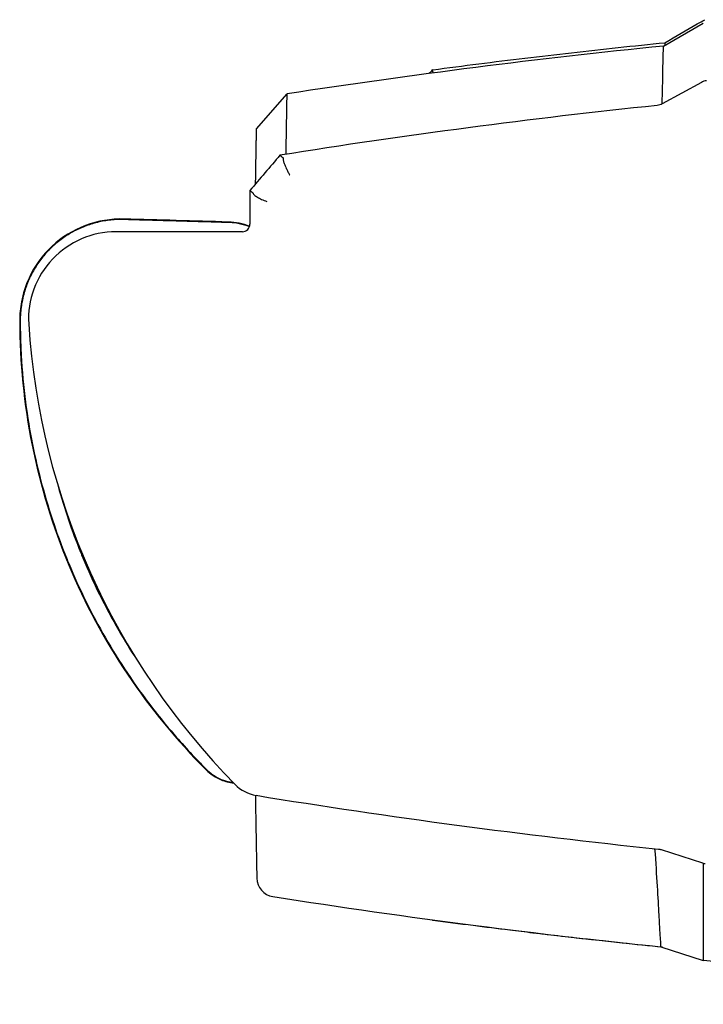
# Model space of a CAD drawing. Extents: x 4650 to 6059, y -99 to 1460.
# Drawn here: x 5160 to 5339, y 1190 to 1449 of the extents above; entities that cross this region are included whole.
import ezdxf

# ---------------------------------------------------------------- set-up
doc = ezdxf.new("R2010")
doc.units = 0
doc.layers.get('0').update_dxf_attribs({"linetype": 'CONTINUOUS'})
doc.layers.add('PV-2F17', color=7, linetype='CONTINUOUS')

# ---------------------------------------------------------------- blocks, each defined once
blk = doc.blocks.new('*U16')
at = {"layer": 'PV-2F17'}
for p, q in [((-327.39, 1899.56), (-316.92, 1905.6)), ((-317.42, 1890.01), (-327.73, 1884.36)), ((-434.44, 1877.76), (-426.39, 1886.98)), ((-436.17, 1861.56), (-436.17, 1852.67)), ((-438.17, 1850.67), (-471.41, 1850.67)), ((-327.99, 1688.04), (-317.16, 1684.52)), ((-328.05, 1662.46), (-316.93, 1658.85))]:
    blk.add_line(p, q, dxfattribs=at)
for centre, radius, start, end in [((-135.76, 37.78), 1856.25, 95.97688, 99.06656), ((-471.41, 1827.67), 23, 90, 183.0636), ((-304.19, 1838.83), 190.59, 183.7266, 224.521), ((-432.95, 1712.2), 10, 224.521, 260.7398), ((-135.8, 3534.74), 1856.6, 260.73981, 264.03582), ((-429.37, 1680.63), 5, 181, 261.0716)]:
    blk.add_arc(centre, radius, start, end, dxfattribs=at)
blk.add_ellipse((-438.17, 1852.67), major_axis=(1.41, -1.41), ratio=0.999695, start_param=5.497939, end_param=7.068431, dxfattribs=at)
for points, knots in [([(-327.01, 1900.46), (-324.17, 1902.1), (-321.33, 1903.74), (-317.84, 1905.75), (-317.19, 1906.13), (-316.53, 1906.51)], [0, 0, 0, 0, 10.000089, 10.000089, 12.291675, 12.291675, 12.291675, 12.291675]), ([(-388.09, 1893.33), (-384.07, 1893.86), (-380.03, 1894.39), (-371.94, 1895.41), (-367.89, 1895.91), (-359.76, 1896.89), (-355.69, 1897.36), (-347.53, 1898.29), (-343.44, 1898.74), (-335.23, 1899.62), (-331.12, 1900.05), (-327, 1900.46)], [2.450671, 2.450671, 2.450671, 2.450671, 3.718196, 3.718196, 4.985721, 4.985721, 6.253247, 6.253247, 7.520772, 7.520772, 8.788288, 8.788288, 8.788288, 8.788288]), ([(-327.01, 1900.46), (-327.03, 1900.45), (-327.04, 1900.41), (-327.06, 1900.29), (-327.05, 1900.21), (-327.03, 1900.03), (-327.01, 1899.93), (-326.98, 1899.82), (-326.98, 1899.8), (-326.98, 1899.79)], [0.0000401, 0.0000401, 0.0000401, 0.0000401, 0.0383332, 0.0383332, 0.0772602, 0.0772602, 0.1126007, 0.1126007, 0.1163516, 0.1163516, 0.1163516, 0.1163516]), ([(-327.39, 1899.56), (-343.87, 1897.9), (-360.33, 1896.03), (-393.34, 1891.84), (-409.88, 1889.52), (-426.39, 1886.98)], [1.052402, 1.052402, 1.052402, 1.052402, 6.02283, 6.02283, 11.033889, 11.033889, 11.033889, 11.033889]), ([(-387.92, 1892.49), (-387.95, 1892.55), (-387.97, 1892.61), (-388.03, 1892.76), (-388.06, 1892.85), (-388.12, 1893.02), (-388.13, 1893.11), (-388.14, 1893.24), (-388.13, 1893.28), (-388.11, 1893.31)], [-0.1291143, -0.1291143, -0.1291143, -0.1291143, -0.1085315, -0.1085315, -0.0766211, -0.0766211, -0.037285, -0.037285, 0, 0, 0, 0]), ([(-316.08, 1890.43), (-316.31, 1890.4), (-316.55, 1890.36), (-317, 1890.22), (-317.22, 1890.13), (-317.42, 1890.01)], [0, 0, 0, 0, 0.0709333, 0.0709333, 0.1418667, 0.1418667, 0.1418667, 0.1418667]), ([(-426.67, 1871.1), (-426.66, 1871.74), (-426.65, 1872.37), (-426.62, 1873.83), (-426.61, 1874.63), (-426.58, 1876.17), (-426.57, 1876.9), (-426.54, 1878.29), (-426.53, 1878.94), (-426.51, 1880.18), (-426.5, 1880.76), (-426.48, 1881.8), (-426.48, 1882.26), (-426.47, 1882.73), (-426.47, 1882.77), (-426.46, 1883.27), (-426.45, 1883.7), (-426.44, 1884.47), (-426.43, 1884.82), (-426.42, 1885.44), (-426.42, 1885.71), (-426.41, 1886.17), (-426.4, 1886.37), (-426.4, 1886.83), (-426.39, 1886.98), (-426.39, 1886.98)], [0.309056, 0.309056, 0.309056, 0.309056, 1.104166, 1.104166, 2.208287, 2.208287, 3.312478, 3.312478, 4.416857, 4.416857, 5.521544, 5.521544, 6.537937, 6.537937, 6.626655, 6.626655, 7.732307, 7.732307, 8.837611, 8.837611, 9.941929, 9.941929, 11.045383, 11.045383, 13.250188, 13.250188, 13.250188, 13.250188]), ([(-327.73, 1884.36), (-327.93, 1884.24), (-328.14, 1884.15), (-328.59, 1884.01), (-328.82, 1883.97), (-329.05, 1883.94)], [0, 0, 0, 0, 0.06965, 0.06965, 0.1393, 0.1393, 0.1393, 0.1393]), ([(-434.69, 1863.3), (-434.68, 1863.54), (-434.68, 1863.77), (-434.66, 1864.82), (-434.65, 1865.62), (-434.62, 1867.13), (-434.61, 1867.85), (-434.59, 1869.21), (-434.57, 1869.86), (-434.55, 1871.07), (-434.54, 1871.64), (-434.53, 1872.66), (-434.52, 1873.12), (-434.51, 1873.58), (-434.51, 1873.61), (-434.5, 1874.11), (-434.49, 1874.53), (-434.48, 1875.29), (-434.47, 1875.63), (-434.46, 1876.24), (-434.46, 1876.5), (-434.45, 1876.96), (-434.45, 1877.15), (-434.44, 1877.6), (-434.44, 1877.76), (-434.44, 1877.76)], [0.800987, 0.800987, 0.800987, 0.800987, 1.104166, 1.104166, 2.208287, 2.208287, 3.312478, 3.312478, 4.416857, 4.416857, 5.521544, 5.521544, 6.537937, 6.537937, 6.626655, 6.626655, 7.732307, 7.732307, 8.837611, 8.837611, 9.941929, 9.941929, 11.045383, 11.045383, 13.249756, 13.249756, 13.249756, 13.249756]), ([(-428.27, 1870.84), (-429.59, 1869.29), (-430.9, 1867.75), (-433.54, 1864.66), (-434.85, 1863.11), (-436.17, 1861.56)], [0, 0, 0, 0, 0.609252, 0.609252, 1.218504, 1.218504, 1.218504, 1.218504]), ([(-428.27, 1870.84), (-428.25, 1870.82), (-428.22, 1870.8), (-428.17, 1870.75), (-428.14, 1870.73), (-428.09, 1870.68), (-428.06, 1870.66), (-428.01, 1870.62), (-427.98, 1870.59), (-427.93, 1870.55), (-427.9, 1870.52), (-427.85, 1870.48), (-427.82, 1870.46), (-427.79, 1870.43), (-427.79, 1870.43), (-427.76, 1870.41), (-427.74, 1870.38), (-427.69, 1870.34), (-427.66, 1870.32), (-427.61, 1870.27), (-427.58, 1870.25), (-427.53, 1870.2), (-427.5, 1870.18), (-427.44, 1870.13), (-427.4, 1870.1), (-427.37, 1870.07)], [0.011847, 0.011847, 0.011847, 0.011847, 0.459164, 0.459164, 0.918311, 0.918311, 1.377441, 1.377441, 1.836554, 1.836554, 2.29565, 2.29565, 2.754729, 2.754729, 2.804238, 2.804238, 3.213791, 3.213791, 3.672835, 3.672835, 4.131863, 4.131863, 4.590873, 4.590873, 5.169297, 5.169297, 5.169297, 5.169297]), ([(-427.4, 1870.03), (-427.45, 1869.94), (-427.46, 1869.78), (-427.38, 1869.3), (-427.28, 1868.99), (-427.01, 1868.23), (-426.82, 1867.79), (-426.47, 1867.06), (-426.33, 1866.78), (-426.04, 1866.22), (-425.88, 1865.94), (-425.72, 1865.67), (-425.72, 1865.66), (-425.72, 1865.66)], [0, 0, 0, 0, 0.1473804, 0.1473804, 0.2992952, 0.2992952, 0.460909, 0.460909, 0.5556732, 0.5556732, 0.6509704, 0.6509704, 0.6519212, 0.6519212, 0.6519212, 0.6519212]), ([(-436.17, 1861.56), (-436.14, 1861.54), (-436.12, 1861.52), (-436.06, 1861.47), (-436.04, 1861.45), (-435.98, 1861.41), (-435.96, 1861.38), (-435.9, 1861.34), (-435.88, 1861.31), (-435.82, 1861.27), (-435.8, 1861.25), (-435.74, 1861.2), (-435.72, 1861.18), (-435.69, 1861.15), (-435.69, 1861.15), (-435.66, 1861.13), (-435.63, 1861.11), (-435.58, 1861.07), (-435.56, 1861.04), (-435.5, 1861), (-435.48, 1860.97), (-435.42, 1860.93), (-435.4, 1860.91), (-435.35, 1860.86), (-435.33, 1860.85), (-435.3, 1860.83)], [0.011877, 0.011877, 0.011877, 0.011877, 0.459164, 0.459164, 0.918311, 0.918311, 1.377441, 1.377441, 1.836554, 1.836554, 2.29565, 2.29565, 2.754729, 2.754729, 2.804238, 2.804238, 3.213791, 3.213791, 3.672835, 3.672835, 4.131863, 4.131863, 4.590873, 4.590873, 4.969604, 4.969604, 4.969604, 4.969604]), ([(-435.3, 1860.76), (-435.29, 1860.66), (-435.19, 1860.52), (-434.82, 1860.19), (-434.54, 1860), (-433.87, 1859.61), (-433.5, 1859.41), (-432.67, 1859.03), (-432.22, 1858.84), (-431.75, 1858.66), (-431.75, 1858.66), (-431.75, 1858.66)], [0, 0, 0, 0, 0.1481517, 0.1481517, 0.3028191, 0.3028191, 0.4489999, 0.4489999, 0.5964182, 0.5964182, 0.5974609, 0.5974609, 0.5974609, 0.5974609]), ([(-469.25, 1854.04), (-472.72, 1854.14), (-476.18, 1853.56), (-482.69, 1851.1), (-485.68, 1849.25), (-490.77, 1844.51), (-492.83, 1841.66), (-495.2, 1836.5), (-495.87, 1834.4), (-496.58, 1830.62), (-496.73, 1828.96), (-496.73, 1827.31)], [0, 0, 0, 0, 1.042651, 1.042651, 2.0869, 2.0869, 3.130869, 3.130869, 3.789593, 3.789593, 4.28656, 4.28656, 4.28656, 4.28656]), ([(-469.25, 1853.9), (-470.43, 1853.93), (-471.62, 1853.89), (-473.96, 1853.64), (-475.13, 1853.44), (-477.43, 1852.88), (-478.56, 1852.52), (-480.76, 1851.67), (-481.83, 1851.16), (-483.9, 1850.02), (-484.9, 1849.38), (-486.79, 1847.97), (-487.7, 1847.21), (-488.65, 1846.28), (-488.76, 1846.17), (-489.59, 1845.33), (-490.27, 1844.56), (-491.64, 1842.82), (-492.31, 1841.84), (-493.51, 1839.81), (-494.04, 1838.75), (-494.96, 1836.57), (-495.35, 1835.45), (-496.02, 1832.94), (-496.29, 1831.55), (-496.5, 1829.67), (-496.54, 1829.08), (-496.57, 1828.38), (-496.58, 1828.18), (-496.59, 1827.83), (-496.59, 1827.67), (-496.59, 1827.42), (-496.59, 1827.37), (-496.59, 1827.31)], [31.276212, 31.276212, 31.276212, 31.276212, 31.577232, 31.577232, 31.878115, 31.878115, 32.178998, 32.178998, 32.479881, 32.479881, 32.780764, 32.780764, 33.081647, 33.081647, 33.119729, 33.119729, 33.38253, 33.38253, 33.683412, 33.683412, 33.984295, 33.984295, 34.285178, 34.285178, 34.586061, 34.586061, 34.736503, 34.736503, 34.84849, 34.84849, 34.93808, 34.93808, 34.963233, 34.963233, 34.963233, 34.963233]), ([(-441.83, 1853.25), (-446.4, 1853.38), (-450.97, 1853.52), (-460.11, 1853.78), (-464.68, 1853.91), (-469.25, 1854.04)], [0, 0, 0, 0, 1.371477, 1.371477, 2.742935, 2.742935, 2.742935, 2.742935]), ([(-441.83, 1853.12), (-441.94, 1853.12), (-442.05, 1853.12), (-442.81, 1853.14), (-443.46, 1853.16), (-444.88, 1853.2), (-445.64, 1853.22), (-447.16, 1853.27), (-447.93, 1853.29), (-449.45, 1853.33), (-450.21, 1853.35), (-451.73, 1853.4), (-452.5, 1853.42), (-454.02, 1853.46), (-454.78, 1853.48), (-455.54, 1853.51), (-455.54, 1853.51), (-456.3, 1853.53), (-457.06, 1853.55), (-458.59, 1853.59), (-459.35, 1853.61), (-460.87, 1853.66), (-461.63, 1853.68), (-463.16, 1853.72), (-463.92, 1853.74), (-466.2, 1853.81), (-467.73, 1853.85), (-469.25, 1853.9)], [28.534149, 28.534149, 28.534149, 28.534149, 28.566736, 28.566736, 28.762281, 28.762281, 28.990859, 28.990859, 29.219437, 29.219437, 29.448015, 29.448015, 29.676593, 29.676593, 29.905171, 29.905171, 29.905192, 29.905192, 30.133749, 30.133749, 30.362326, 30.362326, 30.590904, 30.590904, 30.819482, 30.819482, 31.276212, 31.276212, 31.276212, 31.276212]), ([(-436.29, 1851.99), (-436.72, 1852.16), (-437.16, 1852.31), (-438.54, 1852.72), (-439.5, 1852.91), (-440.7, 1853.05), (-440.95, 1853.07), (-441.38, 1853.1), (-441.58, 1853.11), (-441.79, 1853.11), (-441.81, 1853.11), (-441.83, 1853.12)], [28.1028803, 28.1028803, 28.1028803, 28.1028803, 28.2084693, 28.2084693, 28.4299059, 28.4299059, 28.4852651, 28.4852651, 28.5295524, 28.5295524, 28.5341491, 28.5341491, 28.5341491, 28.5341491]), ([(-496.73, 1827.31), (-496.72, 1805.21), (-492.33, 1783.34), (-475.41, 1742.8), (-463.14, 1724.49), (-447.7, 1709.05)], [0, 0, 0, 0, 6.62795, 6.62795, 13.178868, 13.178868, 13.178868, 13.178868]), ([(-496.59, 1827.31), (-496.59, 1827.01), (-496.59, 1826.65), (-496.58, 1825.47), (-496.57, 1824.53), (-496.51, 1821.84), (-496.44, 1820.02), (-496.12, 1814.19), (-495.72, 1809.83), (-494.68, 1801.88), (-494.08, 1798.28), (-492.65, 1791.13), (-491.82, 1787.58), (-489.93, 1780.53), (-488.87, 1777.04), (-486.69, 1770.64), (-485.61, 1767.71), (-484.24, 1764.33), (-484.04, 1763.84), (-482.45, 1759.99), (-480.94, 1756.67), (-477.71, 1750.13), (-475.99, 1746.91), (-472.34, 1740.6), (-470.42, 1737.5), (-466.36, 1731.43), (-464.23, 1728.46), (-460.71, 1723.88), (-459.38, 1722.21), (-457.05, 1719.41), (-456.08, 1718.27), (-453.68, 1715.54), (-452.24, 1713.96), (-450.09, 1711.69), (-449.37, 1710.95), (-448.3, 1709.86), (-447.95, 1709.5), (-447.6, 1709.15)], [0.076289, 0.076289, 0.076289, 0.076289, 0.228401, 0.228401, 0.533733, 0.533733, 1.067465, 1.067465, 2.134931, 2.134931, 3.202396, 3.202396, 4.269862, 4.269862, 5.337327, 5.337327, 6.250859, 6.250859, 6.404793, 6.404793, 7.472258, 7.472258, 8.539724, 8.539724, 9.607189, 9.607189, 10.674655, 10.674655, 11.30332, 11.30332, 11.74212, 11.74212, 12.354036, 12.354036, 12.659993, 12.659993, 12.8077, 12.8077, 12.8077, 12.8077]), ([(-486.64, 1783.71), (-485.81, 1780.74), (-484.9, 1777.8), (-482.93, 1772), (-481.87, 1769.14), (-480.54, 1765.84), (-480.34, 1765.36), (-478.78, 1761.6), (-477.31, 1758.36), (-474.16, 1751.98), (-472.48, 1748.84), (-469.16, 1743.09), (-467.55, 1740.47), (-465.85, 1737.89)], [4.413, 4.413, 4.413, 4.413, 5.337327, 5.337327, 6.250859, 6.250859, 6.404793, 6.404793, 7.472258, 7.472258, 8.539724, 8.539724, 9.464002, 9.464002, 9.464002, 9.464002]), ([(-447.7, 1709.05), (-446.57, 1707.92), (-445.22, 1707.02), (-442.69, 1705.97), (-441.57, 1705.68), (-440.43, 1705.55)], [0, 0, 0, 0, 0.4796912, 0.4796912, 0.825383, 0.825383, 0.825383, 0.825383]), ([(-447.6, 1709.15), (-447.59, 1709.14), (-447.59, 1709.14), (-447.34, 1708.89), (-447.08, 1708.65), (-446.49, 1708.16), (-446.14, 1707.9), (-445.13, 1707.22), (-444.43, 1706.84), (-442.98, 1706.24), (-442.22, 1706.01), (-441.16, 1705.79), (-440.87, 1705.74), (-440.58, 1705.71)], [12.8076996, 12.8076996, 12.8076996, 12.8076996, 12.8094667, 12.8094667, 12.8790153, 12.8790153, 12.9659511, 12.9659511, 13.1235896, 13.1235896, 13.2813592, 13.2813592, 13.3400819, 13.3400819, 13.3400819, 13.3400819]), ([(-434.75, 1702.37), (-434.7, 1699.22), (-434.65, 1696.39), (-434.57, 1692.14), (-434.54, 1690.55), (-434.51, 1688.42), (-434.5, 1687.75), (-434.47, 1686.13), (-434.45, 1685.24), (-434.42, 1683.23), (-434.4, 1682.28), (-434.38, 1680.9), (-434.37, 1680.54), (-434.37, 1680.54)], [2.765841, 2.765841, 2.765841, 2.765841, 5.198585, 5.198585, 6.931447, 6.931447, 7.797878, 7.797878, 9.184168, 9.184168, 11.402231, 11.402231, 13.862895, 13.862895, 13.862895, 13.862895]), ([(-328.05, 1662.46), (-328.05, 1662.46), (-328.2, 1665.29), (-328.77, 1675.14), (-329.11, 1680.97), (-329.62, 1688.28)], [0, 0, 0, 0, 7.103168, 7.103168, 12.492875, 12.492875, 12.492875, 12.492875]), ([(-328.71, 1688.19), (-328.59, 1688.18), (-328.47, 1688.16), (-328.23, 1688.11), (-328.11, 1688.07), (-327.99, 1688.04)], [0, 0, 0, 0, 0.03676418, 0.03676418, 0.07352836, 0.07352836, 0.07352836, 0.07352836]), ([(-317.16, 1684.52), (-317.04, 1684.48), (-316.91, 1684.44), (-316.67, 1684.39), (-316.54, 1684.37), (-316.41, 1684.36)], [0, 0, 0, 0, 0.03795554, 0.03795554, 0.07591108, 0.07591108, 0.07591108, 0.07591108]), ([(-316.93, 1684.45), (-316.93, 1676.78), (-316.93, 1670.77), (-316.93, 1661.41), (-316.93, 1658.85), (-316.93, 1658.85)], [1.567011, 1.567011, 1.567011, 1.567011, 7.290055, 7.290055, 14.116485, 14.116485, 14.116485, 14.116485]), ([(-430.15, 1675.69), (-412.4, 1672.9), (-394.61, 1670.36), (-360.57, 1665.99), (-344.32, 1664.12), (-328.05, 1662.46)], [0.630362, 0.630362, 0.630362, 0.630362, 6.021018, 6.021018, 10.927252, 10.927252, 10.927252, 10.927252]), ([(-388.05, 1669.55), (-388.06, 1669.53), (-388.06, 1669.5), (-388.07, 1669.45), (-388.06, 1669.43), (-388.05, 1669.41)], [0.03907517, 0.03907517, 0.03907517, 0.03907517, 0.05180106, 0.05180106, 0.07047884, 0.07047884, 0.07047884, 0.07047884]), ([(-327.67, 1662.34), (-331.19, 1662.69), (-334.71, 1663.06), (-338.22, 1663.43), (-342.29, 1663.87), (-346.35, 1664.31), (-350.4, 1664.77), (-352.94, 1665.06), (-355.46, 1665.35), (-357.99, 1665.64), (-359.25, 1665.79), (-360.52, 1665.94), (-361.78, 1666.09), (-363.8, 1666.33), (-365.81, 1666.57), (-367.83, 1666.82), (-371.05, 1667.22), (-374.27, 1667.62), (-377.48, 1668.03), (-381.01, 1668.48), (-384.53, 1668.94), (-388.04, 1669.4)], [0.014994, 0.014994, 0.014994, 0.014994, 1.101413, 1.101413, 1.101413, 2.36017, 2.36017, 2.36017, 3.146893, 3.146893, 3.146893, 3.540255, 3.540255, 3.540255, 4.169633, 4.169633, 4.169633, 5.176639, 5.176639, 5.176639, 6.283308, 6.283308, 6.283308, 6.283308])]:
    blk.add_open_spline(points, degree=3, knots=knots, dxfattribs=at)
for points in [[(-327.74, 1884.35), (-327.5, 1894.45), (-327.39, 1899.56), (-327.39, 1899.56)], [(-388.94, 1892.36), (-388.66, 1892.67), (-388.39, 1892.99), (-388.11, 1893.31)], [(-388.09, 1893.33), (-388.09, 1893.33), (-388.1, 1893.32), (-388.11, 1893.31)], [(-427.37, 1870.07), (-427.37, 1870.07), (-427.38, 1870.05), (-427.4, 1870.03)], [(-435.3, 1860.83), (-435.3, 1860.82), (-435.3, 1860.8), (-435.3, 1860.76)], [(-436.25, 1852.13), (-438.03, 1852.82), (-439.92, 1853.2), (-441.83, 1853.25)], [(-388.05, 1669.41), (-388.1, 1669.47), (-388.14, 1669.52), (-388.19, 1669.57)], [(-388.05, 1669.41), (-388.05, 1669.41), (-388.04, 1669.4), (-388.04, 1669.4)], [(44.19, 1658.85), (-75.88, 1647.32), (-196.87, 1647.32), (-316.93, 1658.85)]]:
    blk.add_open_spline(points, degree=3, dxfattribs=at)
blk = doc.blocks.new('A$C06601389')
at = {"layer": 'PV-2F17'}
blk.add_blockref('*U16', (999.7, -358.93), dxfattribs=at)

msp = doc.modelspace()

# ---------------------------------------------------------------- block references
msp.add_blockref('A$C06601389', (4656.55, -98.39))

doc.saveas('drawing.dxf')
